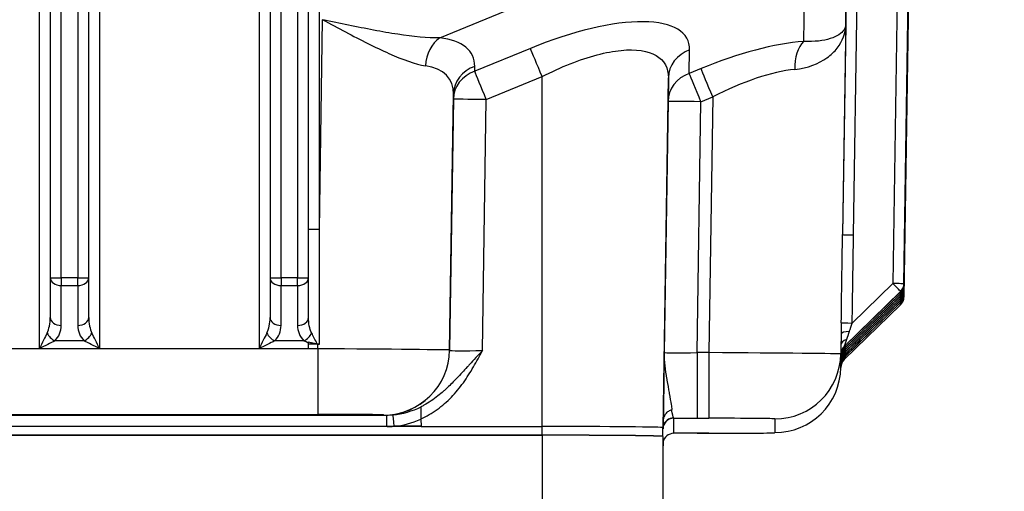
# Model space of a CAD drawing. Units: millimetres. Extents: x 283 to 3800, y 35 to 4953.
# Drawn here: x 1057 to 1146, y 2057 to 2100 of the extents above; entities that cross this region are included whole.
import ezdxf

# ---------------------------------------------------------------- set-up
doc = ezdxf.new("R2010")
doc.units = ezdxf.units.MM
doc.header["$LTSCALE"] = 18.181818
doc.layers.add('Dimensions(Hillmar_metric)', color=7, linetype='Continuous', lineweight=13)
doc.layers.add('Visible Edges(Hillmar_metric)', color=7, linetype='Continuous', lineweight=25)
doc.layers.add('Visible Tangent Edges(Hillmar_Metric)', color=7, linetype='Continuous', lineweight=25, true_color=0xc0c0c0)
doc.styles.add('Hillmar_metric_Dimensions', font='arial.ttf')
doc.dimstyles.new('DEFAULT-ISO-Method 1b-Hillmar_metric', dxfattribs={"dimscale": 18.181818, "dimtxt": 2, "dimasz": 2.5, "dimexe": 1, "dimexo": 1, "dimgap": 0.25, "dimtad": 1, "dimtih": 1, "dimtoh": 1, "dimrnd": 1e-08, "dimdsep": 46, "dimtxsty": 'Hillmar_metric_Dimensions', "dimcen": 0.09, "dimdle": 8, "dimclrd": 7, "dimclre": 7, "dimclrt": 7, "dimazin": 2, "dimtfac": 0.75, "dimtmove": 0, "dimatfit": 3, "dimfxl": 1, "dimtolj": 1, "dimlwd": 9, "dimlwe": 9, "dimarcsym": 0})

# ---------------------------------------------------------------- blocks, each defined once
blk = doc.blocks.new('*D23')
at = {"layer": 'Defpoints', "color": 0, "linetype": 'Continuous', "transparency": 16777216}
for p in [(630.578, 2331.076), (1350.578, 1772.258), (630.578, 1615.373)]:
    blk.add_point(p, dxfattribs=at)
at = {"layer": 'Dimensions(Hillmar_metric)', "color": 7, "linetype": 'Continuous', "lineweight": 9, "transparency": 16777216}
for p, q in [((630.578, 2312.894), (630.578, 1597.191)), ((1350.578, 1754.076), (1350.578, 1597.191)), ((1305.123, 1615.373), (676.033, 1615.373))]:
    blk.add_line(p, q, dxfattribs=at)
at = {"layer": 'Dimensions(Hillmar_metric)', "color": 7, "linetype": 'Continuous', "transparency": 16777216}
for points in [[(676.033, 1622.949), (676.033, 1607.797), (630.578, 1615.373)], [(1305.123, 1622.949), (1305.123, 1607.797), (1350.578, 1615.373)]]:
    blk.add_solid(points, dxfattribs=at)
at = {"layer": 'Dimensions(Hillmar_metric)', "color": 7, "linetype": 'Continuous', "lineweight": 13, "transparency": 16777216, "insert": (990.578, 1643.834), "char_height": 36.36364, "attachment_point": 5, "style": 'Hillmar_metric_Dimensions'}
blk.add_mtext('\\A1; \\fArial|b0|i0;\\H36.4836;720 (MANUAL RELEASE)', dxfattribs=at)
blk = doc.blocks.new('*D25')
at = {"layer": 'Defpoints', "color": 0, "linetype": 'Continuous', "transparency": 16777216}
for p in [(843.317, 2131.058), (1350.578, 1772.258), (843.317, 1699.988)]:
    blk.add_point(p, dxfattribs=at)
at = {"layer": 'Dimensions(Hillmar_metric)', "color": 7, "linetype": 'Continuous', "lineweight": 9, "transparency": 16777216}
for p, q in [((843.317, 2112.877), (843.317, 1681.806)), ((1350.578, 1754.076), (1350.578, 1681.806)), ((1305.123, 1699.988), (888.772, 1699.988))]:
    blk.add_line(p, q, dxfattribs=at)
at = {"layer": 'Dimensions(Hillmar_metric)', "color": 7, "linetype": 'Continuous', "transparency": 16777216}
for points in [[(888.772, 1707.563), (888.772, 1692.412), (843.317, 1699.988)], [(1305.123, 1707.563), (1305.123, 1692.412), (1350.578, 1699.988)]]:
    blk.add_solid(points, dxfattribs=at)
at = {"layer": 'Dimensions(Hillmar_metric)', "color": 7, "linetype": 'Continuous', "lineweight": 13, "transparency": 16777216, "insert": (1096.948, 1723.099), "char_height": 36.3636, "attachment_point": 5, "style": 'Hillmar_metric_Dimensions'}
blk.add_mtext('\\A1;507', dxfattribs=at)

msp = doc.modelspace()

# ---------------------------------------------------------------- linework, layer by layer
at = {"layer": 'Visible Edges(Hillmar_metric)'}
for p, q in [((1059.3902, 2146.2006), (1059.3902, 2076.5174)), ((1062.8902, 2076.5174), (1062.8902, 2146.2006)), ((1079.3902, 2146.2006), (1079.3902, 2076.5174)), ((1082.8902, 2076.5174), (1082.8902, 2146.2006)), ((1137.0617, 2074.7508), (1137.9445, 2134.2487)), ((1137.0617, 2074.9502), (1137.9415, 2134.2469)), ((1137.0617, 2075.1496), (1137.9385, 2134.2452)), ((1137.0617, 2075.3491), (1137.9355, 2134.2435)), ((1137.0617, 2075.5485), (1137.9326, 2134.2418)), ((1137.0617, 2075.748), (1137.9296, 2134.24)), ((1137.0617, 2075.9474), (1137.9266, 2134.2383)), ((1059.3902, 2076.5174), (1059.3902, 2072.8875)), ((1062.8902, 2072.8875), (1062.8902, 2076.5174)), ((1079.3902, 2076.5174), (1079.3902, 2072.8875)), ((1082.8902, 2072.8869), (1082.8902, 2076.5174)), ((1131.6219, 2070.2587), (1136.7583, 2075.2447)), ((1131.6219, 2070.0593), (1136.7583, 2075.0453)), ((1131.6219, 2069.8598), (1136.7583, 2074.8458)), ((1131.6219, 2069.6604), (1136.7583, 2074.6464)), ((1131.6219, 2069.2615), (1136.7583, 2074.2475)), ((1131.6219, 2069.062), (1136.7583, 2074.0481)), ((1133.0569, 2070.8539), (1136.7583, 2074.4469)), ((1082.8902, 2070.6731), (1082.8902, 2070.6731)), ((1082.8902, 2070.5632), (1082.8902, 2070.5634)), ((1082.8902, 2070.0639), (1082.8902, 2070.5632)), ((1083.7354, 2070.4782), (1082.8902, 2070.4782)), ((1131.3184, 2068.3349), (1131.3191, 2068.3827)), ((1093.115, 2063.6808), (1093.1254, 2062.986)), ((1115.1653, 2063.4609), (1115.155, 2062.7663)), ((1093.1254, 2062.9858), (949.155, 2062.9858)), ((1093.1254, 2062.986), (1104.1402, 2062.986)), ((1093.1254, 2062.9858), (1093.1254, 2062.986)), ((1093.1254, 2062.9858), (1104.1402, 2062.9858)), ((1115.1402, 2062.0824), (1115.1402, 2062.8761)), ((1115.155, 2062.7663), (1115.1402, 2062.7663)), ((1115.155, 2062.8761), (1115.155, 2062.7663)), ((1118.2572, 2062.3641), (1118.2572, 2062.3641)), ((1118.2572, 2062.3641), (1119.3198, 2062.3641)), ((1119.3198, 2062.3641), (1119.3198, 2062.3644)), ((938.1402, 2062.1921), (1104.1402, 2062.1921)), ((1104.1402, 2062.1859), (938.1402, 2062.1859)), ((1115.1402, 2062.0824), (1115.1402, 2062.0762)), ((1115.1402, 2062.0762), (1115.1402, 2053.5766)), ((1115.155, 2061.2207), (1115.1611, 2061.6271)), ((1115.1593, 2061.6208), (1115.155, 2061.3306)), ((1115.1402, 2061.3306), (1115.155, 2061.3306)), ((1115.155, 2061.3306), (1115.155, 2061.2207))]:
    msp.add_line(p, q, dxfattribs=at)
for centre in [(1132.3184, 2069.5412), (1132.3184, 2069.3418), (1132.3184, 2069.1423), (1132.3184, 2068.9429), (1132.3184, 2068.544), (1132.3184, 2068.3446)]:
    msp.add_arc(centre, 1, 134.151424, 179.151466, dxfattribs=at)
for centre, major_axis, ratio, start_param, end_param in [((1058.3902, 2070.0591), (1, 2), 0.0009726, 0.783453, 1.5688512), ((1063.8902, 2070.0591), (-1, 2), 0.0009726, 4.7143341, 5.4997323), ((1078.3902, 2070.0591), (1, 2), 0.0009726, 0.783453, 1.5688512), ((1058.3902, 2070.0591), (2, 1), 0.0019451, 0.7844256, 1.5698238), ((1063.8902, 2070.0591), (-2, 1), 0.0019451, 4.7133615, 5.4987597), ((1078.3902, 2070.0591), (2, 1), 0.0019451, 0.7844256, 1.5698238), ((1083.5574, 2058.5366), (-9.8228, -7.0066), 0.9844353, 4.0734505, 4.0853542), ((1131.3605, 2072.384), (-0.042, -2.828), 0.0001046, 0.8097442, 0.8097508), ((1133.0569, 2070.834), (-2.0294, -1.9701), 0.0050597, 4.7074773, 5.4928754), ((1132.3604, 2071.5714), (0.6965, -0.7175), 0.0069461, 0, 0.0071555), ((1131.3605, 2072.384), (-0.042, -2.828), 0.0001046, 6.2761344, 6.3524827), ((1132.3184, 2068.7784), (1, -0.0075), 0.9800058, 2.3486837, 3.1340818), ((1132.3604, 2072.3692), (-0.7385, -2.1105), 0.001473, 6.2789757, 6.2861312), ((1132.3604, 2072.1698), (-0.7385, -2.1105), 0.001473, 6.2789757, 6.2861312), ((1132.3604, 2071.9703), (-0.7385, -2.1105), 0.001473, 6.2789757, 6.2861312), ((1132.3604, 2071.7709), (-0.7385, -2.1105), 0.001473, 6.2789757, 6.2861312), ((1132.3184, 2068.7235), (0.0075, 1.0199), 0.9804932, 0.7780723, 1.5633965), ((1131.3605, 2072.1846), (-0.042, -2.828), 0.0001046, 6.2761344, 6.3524827), ((1131.3605, 2071.9852), (-0.042, -2.828), 0.0001046, 6.2761344, 6.3524827), ((1132.3184, 2068.7784), (0.0297, 1.9897), 0.5025304, 1.3905071, 1.5708473), ((1131.3605, 2071.7857), (-0.042, -2.828), 0.0001046, 6.2761344, 6.3524827), ((1130.9253, 2070.1726), (0.7001, -0.714), 0.5716501, 6.2744645, 6.2829899), ((1132.3604, 2071.372), (-0.7385, -2.1105), 0.001473, 6.2789757, 6.2861312), ((1132.3604, 2071.1725), (-0.7385, -2.1105), 0.001473, 6.2789757, 6.2861312), ((1125.3191, 2068.4239), (6, 0), 0.9999503, 4.712389, 6.26835), ((1131.3605, 2071.3868), (-0.042, -2.828), 0.0001046, 6.2761344, 6.3524827), ((1131.3605, 2071.1874), (-0.042, -2.828), 0.0001046, 6.2761344, 6.3524827), ((1089.7286, 2068.069), (6, 0), 0.9999503, 6.0220045, 6.0221743), ((1093.1254, 2062.9757), (0.0148, -1), 0.0001479, 1.5807666, 1.5809156), ((1104.1402, 2062.8761), (11.0148, 0), 0.0099723, 0, 1.5707963), ((1104.1402, 2062.8761), (11, 0), 0.0099723, 0, 1.5707963), ((1116.1252, 2061.3619), (-1, 0), 0.9999503, 4.712389, 6.1100737), ((1119.3184, 2062.4242), (-6.0007, 0), 0.0099723, 1.5710164, 3.1415927), ((1104.1402, 2062.0824), (11, 0), 0.0099723, 0, 1.5707963), ((1104.1402, 2062.0762), (11, 0), 0.0099723, 0, 1.5707963), ((1104.1402, 2061.2207), (11.0148, 0), 0.0099723, 6.2312768, 6.2831853)]:
    msp.add_ellipse(centre, major_axis=major_axis, ratio=ratio, start_param=start_param, end_param=end_param, dxfattribs=at)
for points, knots in [([(1082.8902, 2070.6731), (1083.0072, 2070.6475), (1083.1311, 2070.621), (1083.3539, 2070.5722), (1083.4202, 2070.5575), (1083.5344, 2070.5321), (1083.6163, 2070.5138), (1083.6688, 2070.5019)], [-0.097700863, -0.097700863, -0.097700863, -0.097700863, -0.043033435, -0.043033435, -0.016527822, -0.016527822, -0.000024803, -0.000024803, -0.000024803, -0.000024803]), ([(1082.8902, 2070.5634), (1082.8902, 2070.5815), (1082.8902, 2070.5997), (1082.8902, 2070.6363), (1082.8902, 2070.6546), (1082.8902, 2070.6731)], [0.000071444, 0.000071444, 0.000071444, 0.000071444, 0.006380836, 0.006380836, 0.012703816, 0.012703816, 0.012703816, 0.012703816]), ([(1083.6692, 2070.5028), (1083.7033, 2070.4949), (1083.7381, 2070.4887), (1083.8081, 2070.4801), (1083.8431, 2070.4777), (1083.8783, 2070.4773)], [0.000024265, 0.000024265, 0.000024265, 0.000024265, 0.010795974, 0.010795974, 0.021345061, 0.021345061, 0.021345061, 0.021345061]), ([(1131.6254, 2069.4585), (1131.5416, 2069.3763), (1131.4842, 2069.2928), (1131.4011, 2069.1338), (1131.3723, 2069.0592), (1131.3315, 2068.9033), (1131.3203, 2068.8219), (1131.3185, 2068.7383)], [0, 0, 0, 0, 0.06096697, 0.06096697, 0.11081352, 0.11081352, 0.16128795, 0.16128795, 0.16128795, 0.16128795]), ([(1093.0993, 2064.7484), (1093.0997, 2064.721), (1093.1004, 2064.6745), (1093.1023, 2064.544), (1093.1036, 2064.4556), (1093.1065, 2064.2605), (1093.1081, 2064.1531), (1093.1114, 2063.9247), (1093.1132, 2063.8031), (1093.115, 2063.6808)], [0.00404192, 0.00404192, 0.00404192, 0.00404192, 0.03556485, 0.03556485, 0.07218356, 0.07218356, 0.1079052, 0.1079052, 0.14450373, 0.14450373, 0.14450373, 0.14450373]), ([(1115.1653, 2063.4609), (1115.1671, 2063.5831), (1115.1904, 2063.7043), (1115.2717, 2063.9316), (1115.3291, 2064.0384), (1115.4732, 2064.2322), (1115.5618, 2064.3199), (1115.7604, 2064.4563), (1115.8694, 2064.5058), (1115.9856, 2064.53)], [0, 0, 0, 0, 0.03667976, 0.03667976, 0.0724829, 0.0724829, 0.10925475, 0.10925475, 0.14496588, 0.14496588, 0.14496588, 0.14496588])]:
    msp.add_open_spline(points, degree=3, knots=knots, dxfattribs=at)
for points in [[(1093.0992, 2064.7573), (1093.0992, 2064.7543), (1093.0993, 2064.7514), (1093.0993, 2064.7484)], [(1118.2572, 2062.3641), (1117.5406, 2062.3641), (1116.8189, 2062.3632), (1116.1236, 2062.3615)], [(1116.1236, 2062.3615), (1116.1246, 2062.3615), (1116.1255, 2062.3616), (1116.1265, 2062.3618)]]:
    msp.add_open_spline(points, degree=3, dxfattribs=at)
at = {"layer": 'Visible Tangent Edges(Hillmar_Metric)'}
for p, q in [((1060.3902, 2076.5126), (1060.3902, 2146.1958)), ((1061.8902, 2146.1958), (1061.8902, 2076.5126)), ((1080.3902, 2076.5126), (1080.3902, 2146.1958)), ((1081.8902, 2146.1958), (1081.8902, 2076.5126)), ((1058.3902, 2144.1986), (1058.3902, 2070.0639)), ((1063.8902, 2070.0639), (1063.8902, 2144.1986)), ((1078.3902, 2144.1986), (1078.3902, 2070.0639)), ((1083.8902, 2080.9093), (1083.8902, 2144.1986)), ((1137.9445, 2134.2487), (1137.0617, 2074.7508)), ((1137.0617, 2074.7657), (1137.9443, 2134.2485)), ((1137.9415, 2134.2469), (1137.0617, 2074.9502)), ((1137.0617, 2074.9652), (1137.9413, 2134.2468)), ((1137.9385, 2134.2452), (1137.0617, 2075.1496)), ((1137.0617, 2075.1646), (1137.9383, 2134.2451)), ((1137.9355, 2134.2435), (1137.0617, 2075.3491)), ((1137.0617, 2075.3641), (1137.9353, 2134.2434)), ((1137.9326, 2134.2418), (1137.0617, 2075.5485)), ((1137.0617, 2075.5635), (1137.9323, 2134.2416)), ((1137.9296, 2134.24), (1137.0617, 2075.748)), ((1137.0617, 2075.7629), (1137.9293, 2134.2399)), ((1137.9266, 2134.2383), (1137.0617, 2075.9474)), ((1137.0617, 2075.9624), (1137.9264, 2134.2382)), ((1136.7108, 2119.7278), (1136.0618, 2075.9872)), ((1132.4793, 2080.41), (1133.0094, 2116.1347)), ((1131.9893, 2114.7988), (1131.4794, 2080.4348)), ((1131.7624, 2099.5091), (1131.8983, 2108.8947)), ((1094.822, 2098.341), (1108.6048, 2104.0026)), ((1128.0203, 2103.809), (1127.9363, 2098.0108)), ((1083.8902, 2080.9093), (1084.1732, 2099.9836)), ((1131.7624, 2099.5091), (1131.4794, 2080.4348)), ((1103.0795, 2097.3751), (1098.0054, 2095.2907)), ((1117.5351, 2095.096), (1117.566, 2097.2306)), ((1098.0054, 2095.2907), (1098.012, 2095.7405)), ((1118.6041, 2095.5351), (1117.5351, 2095.096)), ((1099.0661, 2092.718), (1104.1402, 2094.8023)), ((1104.1402, 2062.986), (1104.1402, 2094.8023)), ((1115.155, 2062.8761), (1115.627, 2094.6877)), ((1115.627, 2094.6877), (1115.5961, 2092.5531)), ((1095.7279, 2069.9382), (1096.0729, 2093.1976)), ((1096.0729, 2093.1976), (1096.0664, 2092.7479)), ((1118.5958, 2092.5232), (1119.6648, 2092.9623)), ((1119.6648, 2092.9623), (1119.3198, 2069.7029)), ((1096.0664, 2092.7479), (1095.7279, 2069.9276)), ((1098.7276, 2069.8976), (1099.0661, 2092.718)), ((1115.5961, 2092.5531), (1115.2576, 2069.7328)), ((1118.2572, 2069.7029), (1118.5958, 2092.5232)), ((1060.3902, 2076.5126), (1060.3902, 2075.8069)), ((1061.8902, 2076.5126), (1060.3902, 2076.5126)), ((1060.3902, 2072.1769), (1060.3902, 2075.8069)), ((1060.3902, 2075.8069), (1061.8902, 2075.8069)), ((1061.8902, 2075.8069), (1061.8902, 2076.5126)), ((1061.8902, 2075.8069), (1061.8902, 2072.1769)), ((1080.3902, 2076.5126), (1080.3902, 2075.8069)), ((1081.8902, 2076.5126), (1080.3902, 2076.5126)), ((1080.3902, 2072.1769), (1080.3902, 2075.8069)), ((1080.3902, 2075.8069), (1081.8902, 2075.8069)), ((1081.8902, 2075.8069), (1081.8902, 2076.5126)), ((1081.8902, 2075.8069), (1081.8902, 2072.1764)), ((1136.0618, 2075.9872), (1132.3598, 2072.3936)), ((1137.0617, 2075.9474), (1137.0617, 2075.9624)), ((1137.0617, 2075.748), (1137.0617, 2075.7629)), ((1131.6219, 2070.2737), (1136.7584, 2075.2597)), ((1136.7584, 2075.2448), (1131.6219, 2070.2587)), ((1131.6219, 2070.0742), (1136.7584, 2075.0603)), ((1136.7584, 2075.0453), (1131.6219, 2070.0593)), ((1131.6219, 2069.8748), (1136.7584, 2074.8608)), ((1136.7584, 2074.8459), (1131.6219, 2069.8598)), ((1136.7584, 2075.2597), (1136.7584, 2075.2448)), ((1136.7584, 2075.0603), (1136.7584, 2075.0453)), ((1136.7584, 2074.8608), (1136.7584, 2074.8459)), ((1137.0617, 2075.5485), (1137.0617, 2075.5635)), ((1137.0617, 2075.3491), (1137.0617, 2075.3641)), ((1137.0617, 2075.1496), (1137.0617, 2075.1646)), ((1137.0617, 2074.9502), (1137.0617, 2074.9652)), ((1131.6219, 2069.6753), (1136.7584, 2074.6614)), ((1136.7584, 2074.6464), (1131.6219, 2069.6604)), ((1131.6219, 2069.2765), (1136.7584, 2074.2625)), ((1136.7584, 2074.2476), (1131.6219, 2069.2615)), ((1131.6219, 2069.077), (1136.7584, 2074.0631)), ((1136.7584, 2074.0481), (1131.6219, 2069.062)), ((1133.0569, 2070.8689), (1136.7584, 2074.462)), ((1136.7584, 2074.447), (1133.0569, 2070.8539)), ((1136.7584, 2074.6614), (1136.7584, 2074.6464)), ((1136.7584, 2074.462), (1136.7584, 2074.447)), ((1136.7584, 2074.2625), (1136.7584, 2074.2476)), ((1136.7584, 2074.0631), (1136.7584, 2074.0481)), ((1137.0617, 2074.7508), (1137.0617, 2074.7657)), ((1131.3454, 2071.3998), (1131.3184, 2069.5832)), ((1062.476, 2070.7696), (1059.8044, 2070.7696)), ((1082.4752, 2070.7696), (1079.8044, 2070.7696)), ((1083.7292, 2070.0578), (1083.7354, 2070.4782)), ((1083.7292, 2070.0578), (958.5512, 2070.0578)), ((1058.3902, 2070.0639), (1063.8902, 2070.0639)), ((1078.3902, 2070.0639), (1082.8902, 2070.0639)), ((1083.7292, 2070.0578), (1083.7292, 2064.0873)), ((1095.7279, 2069.9276), (1095.7279, 2069.9382)), ((1118.2572, 2069.7029), (1118.2572, 2063.7324)), ((1119.3198, 2069.7029), (1118.2572, 2069.7029)), ((1119.3198, 2069.7029), (1119.3198, 2063.7324)), ((1131.3184, 2068.3349), (1131.3184, 2069.5832)), ((1131.3185, 2069.571), (1131.3185, 2069.5561)), ((1131.6219, 2070.2587), (1131.6219, 2070.2737)), ((1131.6219, 2070.0593), (1131.6219, 2070.0742)), ((1131.6219, 2069.8598), (1131.6219, 2069.8748)), ((1131.6219, 2069.6604), (1131.6219, 2069.6753)), ((1131.6219, 2069.4551), (1131.6219, 2069.4817)), ((1131.3185, 2069.3716), (1131.3185, 2069.3566)), ((1131.3185, 2069.1721), (1131.3185, 2069.1572)), ((1131.322, 2069.0275), (1131.3185, 2068.7932)), ((1131.3185, 2068.9727), (1131.3185, 2068.9577)), ((1131.3185, 2068.7932), (1131.3185, 2068.7383)), ((1131.3205, 2068.8714), (1131.3205, 2068.8731)), ((1131.6219, 2069.2615), (1131.6219, 2069.2765)), ((1131.6219, 2069.062), (1131.6219, 2069.077)), ((1131.3184, 2068.3349), (1131.3191, 2068.3827)), ((1131.3185, 2068.5738), (1131.3185, 2068.5588)), ((1131.3185, 2068.3744), (1131.3185, 2068.3594)), ((1089.9874, 2063.9956), (952.293, 2063.9956)), ((958.5512, 2064.0873), (1083.7292, 2064.0873)), ((1089.7286, 2064.0275), (1089.7286, 2064.0169)), ((1089.9847, 2063.9956), (1089.9847, 2062.9858)), ((1116.1252, 2062.3618), (1116.1252, 2063.7349)), ((1118.2572, 2063.7324), (1119.3198, 2063.7324)), ((1125.3191, 2063.6725), (1125.3191, 2062.4242)), ((1093.1251, 2063.0005), (1090.649, 2063.0005)), ((1104.1402, 2062.1921), (1104.1402, 2062.9858)), ((1119.3198, 2062.3644), (1118.2572, 2062.3644)), ((1118.2572, 2062.3641), (1118.2572, 2062.3644)), ((1104.1402, 2062.1859), (1104.1402, 2053.6863)), ((1115.155, 2061.2207), (1115.1611, 2061.6271))]:
    msp.add_line(p, q, dxfattribs=at)
for centre in [(1136.0618, 2075.9772), (1136.0618, 2075.7778), (1136.0618, 2075.5783), (1136.0618, 2075.3789), (1136.0618, 2075.1794), (1136.0618, 2074.98), (1136.0618, 2074.7805)]:
    msp.add_arc(centre, 1, 314.151424, 359.151466, dxfattribs=at)
for centre, major_axis, ratio, start_param, end_param in [((1103.1668, 2091.3889), (-14.2021, -6.7917), 0.3498912, 2.9697103, 4.5526575), ((1095.8827, 2095.7536), (0.3661, 2.9776), 0.7831706, 0.6217407, 1.652095), ((1082.9183, 2089.539), (-14.8838, -7.2027), 0.3484544, 2.9684424, 3.6367319), ((1104.1402, 2094.7877), (-1.1399, 2.775), 0.0018477, 4.7168871, 5.9125876), ((1118.5088, 2089.1841), (-14.8838, -7.2027), 0.3484544, 3.8707292, 4.5390187), ((1128.997, 2095.4234), (-0.2362, 2.9907), 0.6178077, 0.478655, 1.5090093), ((1118.6267, 2094.6432), (-2.9997, 0.0435), 0.9211633, 5.0871048, 6.2828052), ((1083.979, 2086.9516), (11.7203, 7.6586), 0.3897114, 6.0261685, 6.694458), ((1099.0726, 2093.1531), (-2.9997, 0.0435), 0.9211633, 5.0871048, 6.2828052), ((1119.6648, 2092.9478), (-1.1399, 2.775), 0.0018477, 4.7168871, 5.9125876), ((1119.5695, 2086.5967), (11.7203, 7.6586), 0.3897114, 0.64527, 1.3135595), ((1099.0661, 2092.7034), (-2.9997, 0.0435), 0.9211633, 5.0871048, 6.2828052), ((1099.0661, 2092.7034), (-1.1399, 2.775), 0.0018477, 4.7168871, 5.9125876), ((1118.5958, 2092.5086), (-2.9997, 0.0435), 0.9211633, 5.0871048, 6.2828052), ((1118.5958, 2092.5086), (-1.1399, 2.775), 0.0018477, 4.7168871, 5.9125876), ((1099.0661, 2092.7034), (-2.9997, 0.0445), 0.0048623, 4.7124611, 6.2830374), ((1118.5958, 2092.5086), (-2.9997, 0.0445), 0.0048623, 4.7124611, 6.2830374), ((1083.8902, 2080.9045), (-1, 0), 0.0048628, 4.712389, 6.2831853), ((1119.4807, 2080.6128), (-13.0012, -876.2721), 0.0136929, 1.561648, 1.5707963), ((1132.4793, 2080.4199), (-0.9999, 0.0148), 0.0099712, 0.0001479, 1.5709443), ((1119.4807, 2080.6028), (-13.0014, -876.2769), 0.0148339, 1.561648, 1.5707963), ((1060.3902, 2076.5174), (-1, 0), 0.0048628, 0, 1.5707963), ((1060.3902, 2076.5174), (-1, 0), 0.710537, 0, 1.5707963), ((1061.8902, 2076.5174), (1, 0), 0.710537, 4.712389, 6.2831853), ((1061.8902, 2076.5174), (1, 0), 0.0048628, 4.712389, 6.2831853), ((1080.3902, 2076.5174), (-1, 0), 0.0048628, 0.0000001, 1.5707964), ((1080.3902, 2076.5174), (-1, 0), 0.710537, 0, 1.5707963), ((1081.8902, 2076.5174), (1, 0), 0.710537, 4.712389, 6.2831853), ((1081.8902, 2076.5174), (1, 0), 0.0048628, 4.712389, 6.2831853), ((1136.0618, 2075.9772), (0.9999, -0.0148), 0.0099712, 0.0001479, 1.5709443), ((1136.0618, 2075.9772), (0.6965, -0.7175), 0.0069461, 0.0071555, 1.5779519), ((1136.0618, 2075.9623), (0.9999, -0.0148), 0.9999503, 5.4977871, 6.2831853), ((1136.0618, 2075.7628), (0.9999, -0.0148), 0.9999503, 5.4977871, 6.2831853), ((1136.0618, 2075.7778), (0.9999, -0.0148), 0.0099712, 0.0001479, 0.1979799), ((1136.0618, 2075.7778), (0.6965, -0.7175), 0.0069461, 0.0071555, 0.5203929), ((1136.0618, 2075.5783), (0.6965, -0.7175), 0.0069461, 0.0071555, 0.5203929), ((1136.0618, 2075.9623), (0.6965, -0.7175), 0.0069461, 0, 0.0071555), ((1136.0618, 2075.7628), (0.6965, -0.7175), 0.0069461, 0, 0.0071555), ((1136.0618, 2075.5634), (0.6965, -0.7175), 0.0069461, 0, 0.0071555), ((1136.0618, 2075.5634), (0.9999, -0.0148), 0.9999503, 5.4977871, 6.2831853), ((1136.0618, 2075.3639), (0.9999, -0.0148), 0.9999503, 5.4977871, 6.2831853), ((1136.0618, 2075.1645), (0.9999, -0.0148), 0.9999503, 5.4977871, 6.2831853), ((1136.0618, 2074.965), (0.9999, -0.0148), 0.9999503, 5.4977871, 6.2831853), ((1136.0618, 2075.5783), (0.9999, -0.0148), 0.0099712, 0.0001479, 0.1979799), ((1136.0618, 2075.3789), (0.9999, -0.0148), 0.0099712, 0.0001479, 0.1979799), ((1136.0618, 2075.1794), (0.9999, -0.0148), 0.0099712, 0.0001479, 0.1979799), ((1136.0618, 2074.98), (0.9999, -0.0148), 0.0099712, 0.0001479, 0.1979799), ((1136.0618, 2075.3789), (0.6965, -0.7175), 0.0069461, 0.0071555, 0.5203929), ((1136.0618, 2075.1794), (0.6965, -0.7175), 0.0069461, 0.0071555, 0.5203929), ((1136.0618, 2074.98), (0.6965, -0.7175), 0.0069461, 0.0071555, 0.5203929), ((1136.0618, 2074.7805), (0.6965, -0.7175), 0.0069461, 0.0071555, 0.5203929), ((1136.0618, 2075.3639), (0.6965, -0.7175), 0.0069461, 0, 0.0071555), ((1136.0618, 2075.1645), (0.6965, -0.7175), 0.0069461, 0, 0.0071555), ((1136.0618, 2074.965), (0.6965, -0.7175), 0.0069461, 0, 0.0071555), ((1136.0618, 2074.7656), (0.6965, -0.7175), 0.0069461, 0, 0.0071555), ((1136.0618, 2074.7656), (0.9999, -0.0148), 0.9999503, 5.4977871, 6.2831853), ((1136.0618, 2074.7805), (0.9999, -0.0148), 0.0099712, 0.0001479, 0.1979799), ((1058.3902, 2072.8875), (0, -1.9951), 0.5012246, 0.7853982, 1.5707963), ((1060.3902, 2072.8875), (-1, 0), 0.710537, 0, 1.5707963), ((1058.3902, 2072.1769), (2, 0), 0.9951253, 5.4977871, 6.2831853), ((1061.8902, 2072.8875), (1, 0), 0.710537, 4.712389, 6.2831853), ((1063.8902, 2072.1769), (2, 0), 0.9951253, 3.1415927, 3.9269908), ((1063.8902, 2072.8875), (0, -1.9951), 0.5012246, 4.712389, 5.4977871), ((1078.3902, 2072.8875), (0, -1.9951), 0.5012246, 0.7853982, 1.5707963), ((1080.3902, 2072.8875), (-1, 0), 0.710537, 0, 1.5707963), ((1078.3902, 2072.1769), (2, 0), 0.9951253, 5.4977871, 6.2831853), ((1081.8902, 2072.8869), (1, 0), 0.710537, 4.712389, 6.2831853), ((1132.3598, 2072.4036), (-0.9999, 0.015), 0.0099712, 0.0092966, 1.5709456), ((1059.8044, 2071.4802), (0.7054, -0.7088), 0.580151, 4.1930118, 5.2402094), ((1062.476, 2071.4802), (0.7054, 0.7088), 0.580151, 4.1845686, 5.2317661), ((1079.8044, 2071.4802), (0.7054, -0.7088), 0.580151, 4.1930118, 5.2402094), ((1082.4752, 2071.4802), (0.7058, 0.7084), 0.5803876, 4.1849237, 5.2323364), ((1131.3605, 2072.399), (-0.042, -2.828), 0.0001046, 5.0735202, 5.4907362), ((1132.3453, 2071.3849), (-0.9999, 0.0148), 0.2535346, 4.9695686, 6.2830324), ((1132.3604, 2072.3842), (-0.7385, -2.1105), 0.001473, 5.0763615, 5.4935775), ((1084.5936, 2069.7078), (-2.7655, 1.3831), 0.0010872, 5.3770739, 5.5855091), ((1131.3605, 2072.399), (-0.042, -2.828), 0.0001046, 5.4907362, 6.2761344), ((1132.3307, 2070.3986), (-0.9999, 0.0147), 0.5691801, 5.2358078, 6.2830054), ((1131.3605, 2072.1996), (-0.042, -2.828), 0.0001046, 5.3764855, 5.3764982), ((1132.3604, 2072.3842), (-0.7385, -2.1105), 0.001473, 5.4935775, 6.2789757), ((1133.0569, 2070.8889), (-2.0294, -1.9701), 0.0050597, 0.7804865, 1.5658846), ((1132.3307, 2070.1991), (-0.9999, 0.0147), 0.5691805, 5.3291601, 5.3296281), ((1132.3604, 2071.5864), (0.6965, -0.7175), 0.0069461, 0.0071555, 0.5203929), ((1083.7279, 2070.0271), (-12, 0.089), 0.0025559, 3.1417216, 4.7122979), ((1089.7286, 2070.0272), (6, 0), 0.9999503, 4.712389, 6.26835), ((1089.7286, 2070.0166), (6, 0), 0.9999503, 4.712389, 6.26835), ((1098.7295, 2070.0166), (-3.0016, -0.0892), 0.0395695, 6.2815694, 7.8521456), ((1118.2592, 2069.8218), (-3.0016, -0.0892), 0.0395695, 6.2815694, 7.8521456), ((1119.3184, 2069.6722), (-12, 0.089), 0.0025559, 3.1417216, 4.7122979), ((1125.3191, 2069.6722), (6, 0), 0.9999503, 4.712389, 6.26835), ((1132.3184, 2069.5562), (-0.9999, 0.0148), 0.9999503, 5.4977871, 6.2831853), ((1132.3184, 2069.3568), (-0.9999, 0.0148), 0.9999503, 5.4977871, 6.2831853), ((1132.3184, 2069.1573), (-0.9999, 0.0148), 0.9999503, 5.4977871, 6.2831853), ((1132.3184, 2068.9579), (-0.9999, 0.0148), 0.9999503, 5.4977871, 6.2831853), ((1131.3605, 2072.1996), (-0.042, -2.828), 0.0001046, 5.8537483, 6.2761344), ((1132.3604, 2072.1847), (-0.7385, -2.1105), 0.001473, 5.7657383, 6.2789757), ((1132.3604, 2071.9853), (-0.7385, -2.1105), 0.001473, 5.7657383, 6.2789757), ((1132.3604, 2071.7858), (-0.7385, -2.1105), 0.001473, 5.7657383, 6.2789757), ((1130.9253, 2070.1992), (0.6929, -0.7211), 0.582993, 0.0088069, 0.514849), ((1132.3604, 2071.3869), (-0.7385, -2.1105), 0.001473, 5.7729291, 6.2789757), ((1131.3605, 2072.0001), (-0.042, -2.828), 0.0001046, 5.8537483, 6.2761344), ((1132.3184, 2068.559), (-0.9999, 0.0148), 0.9999503, 5.4977871, 6.2831853), ((1131.3605, 2071.8007), (-0.042, -2.828), 0.0001046, 5.8537483, 6.2761344), ((1132.3184, 2068.3595), (-0.9999, 0.0148), 0.9999503, 5.4977871, 6.2831853), ((1131.3605, 2071.4018), (-0.042, -2.828), 0.0001046, 5.8779201, 6.2761344), ((1131.3605, 2071.2023), (-0.042, -2.828), 0.0001046, 5.8537483, 6.2761344), ((1131.3605, 2071.4018), (-0.042, -2.828), 0.0001046, 5.8731923, 5.8744305), ((1131.3605, 2071.4018), (-0.042, -2.828), 0.0001046, 5.7617037, 5.7638446), ((1132.3604, 2071.1875), (-0.7385, -2.1105), 0.001473, 5.7657383, 6.2789757), ((1089.7286, 2068.0796), (6, 0), 0.9999503, 6.0195516, 6.0197194), ((1083.7279, 2064.0274), (6.0007, 0), 0.0099723, 0, 1.5705762), ((1098.7295, 2064.0169), (9.001, 0), 0.0099723, 3.1415926, 3.3807331), ((1090.649, 2063.0253), (-0.0889, 0.996), 0.002206, 0.0334027, 1.5955058), ((1091.022, 2069.5872), (5.8641, 4.3057), 0.8564956, 4.0971289, 4.4580315), ((1116.1252, 2062.735), (-0.9669, 0.2552), 0.9999568, 4.9704151, 6.2831853), ((1116.125, 2062.7713), (-0.9999, -0.0133), 0.9951014, 4.7225787, 6.0088359), ((1118.2592, 2063.8221), (9.001, 0), 0.0099723, 4.4730284, 4.7121689), ((1119.3184, 2063.6725), (6.0007, 0), 0.0099723, 0, 1.5705762), ((1118.2592, 2062.2746), (-9.001, 0), 0.0099723, 4.7126091, 4.9517495)]:
    msp.add_ellipse(centre, major_axis=major_axis, ratio=ratio, start_param=start_param, end_param=end_param, dxfattribs=at)
for points, knots in [([(1094.822, 2098.341), (1093.7342, 2098.3073), (1091.7558, 2098.5102), (1088.097, 2099.1506), (1085.7486, 2099.6489), (1084.1847, 2099.9812), (1084.1789, 2099.9824), (1084.1732, 2099.9836)], [-1.41131, -1.41131, -1.41131, -1.41131, -0.846786, -0.564524, 0, 0, 0.0020919, 0.0020919, 0.0020919, 0.0020919]), ([(1084.1732, 2099.9836), (1084.1783, 2099.9809), (1084.1834, 2099.9781), (1085.5694, 2099.234), (1087.6508, 2098.1172), (1090.8755, 2096.5706), (1092.6, 2095.9383), (1093.5287, 2095.7976)], [-0.0020919, -0.0020919, -0.0020919, -0.0020919, 0, 0, 0.564524, 0.846786, 1.41131, 1.41131, 1.41131, 1.41131]), ([(1127.1383, 2095.4624), (1128.3187, 2095.5822), (1129.8152, 2096.1827), (1131.3611, 2097.6817), (1131.7492, 2098.7737), (1131.7623, 2099.5037), (1131.7623, 2099.5064), (1131.7624, 2099.5091)], [0, 0, 0, 0, 0.564524, 0.846786, 1.41131, 1.41131, 1.4134019, 1.4134019, 1.4134019, 1.4134019]), ([(1131.7624, 2099.5091), (1131.7624, 2099.5079), (1131.7623, 2099.5067), (1131.7557, 2099.1902), (1131.4387, 2098.7185), (1130.16, 2098.1274), (1128.9178, 2097.9565), (1127.9363, 2098.0108)], [-1.4134019, -1.4134019, -1.4134019, -1.4134019, -1.41131, -1.41131, -0.846786, -0.564524, 0, 0, 0, 0]), ([(1104.1402, 2094.8023), (1105.8615, 2095.694), (1108.4455, 2096.7185), (1112.1218, 2097.4037), (1114.8729, 2097.0083), (1115.6402, 2095.5965), (1115.627, 2094.6877)], [-0.7914736, -0.7914736, -0.7914736, -0.7914736, -0.339203, -0.1130677, 0.339203, 0.7914736, 0.7914736, 0.7914736, 0.7914736]), ([(1098.7276, 2069.8976), (1098.7248, 2069.8947), (1098.722, 2069.8917), (1098.7192, 2069.8887), (1098.318, 2069.4599), (1097.9174, 2069.0323), (1097.5284, 2068.6127), (1097.463, 2068.5422), (1097.398, 2068.4719), (1097.3333, 2068.402), (1097.0126, 2068.0554), (1096.6987, 2067.7156), (1096.3867, 2067.3879), (1096.096, 2067.0824), (1095.8069, 2066.7876), (1095.5104, 2066.5066), (1095.4245, 2066.4252), (1095.3381, 2066.345), (1095.2508, 2066.2661), (1095.2249, 2066.2427), (1095.1989, 2066.2193), (1095.1728, 2066.1961), (1095.0034, 2066.0453), (1094.8309, 2065.8996), (1094.6553, 2065.7605), (1094.4526, 2065.5999), (1094.2459, 2065.448), (1094.0351, 2065.306), (1093.8242, 2065.164), (1093.6093, 2065.0318), (1093.389, 2064.9099), (1093.2935, 2064.857), (1093.197, 2064.8061), (1093.0996, 2064.7573)], [-0.00118782, -0.00118782, -0.00118782, -0.00118782, 0, 0, 0, 0.17018018, 0.17018018, 0.17018018, 0.19877027, 0.19877027, 0.19877027, 0.34036036, 0.34036036, 0.34036036, 0.47233311, 0.47233311, 0.47233311, 0.51054054, 0.51054054, 0.51054054, 0.52190189, 0.52190189, 0.52190189, 0.59563063, 0.59563063, 0.59563063, 0.68072072, 0.68072072, 0.68072072, 0.76581082, 0.76581082, 0.76581082, 0.80270281, 0.80270281, 0.80270281, 0.80270281]), ([(1093.115, 2063.6808), (1093.3763, 2063.7976), (1093.8845, 2064.0583), (1094.5997, 2064.5216), (1095.2714, 2065.0542), (1096.102, 2065.8451), (1097.0028, 2066.9438), (1097.9159, 2068.3878), (1098.4544, 2069.387), (1098.7238, 2069.8907), (1098.7257, 2069.8942), (1098.7276, 2069.8976)], [-0.85090091, -0.85090091, -0.85090091, -0.85090091, -0.76581082, -0.68072072, -0.59563063, -0.51054054, -0.34036036, -0.17018018, 0, 0, 0.00118782, 0.00118782, 0.00118782, 0.00118782]), ([(1115.2576, 2069.7328), (1115.2575, 2069.7293), (1115.2575, 2069.7258), (1115.2426, 2068.7165), (1115.2204, 2067.2137), (1115.1875, 2064.981), (1115.1723, 2063.9386), (1115.1653, 2063.4609)], [-1.17405018, -1.17405018, -1.17405018, -1.17405018, -1.17286234, -1.17286234, -0.83260299, -0.66247332, -0.32221397, -0.32221397, -0.32221397, -0.32221397]), ([(1115.9854, 2064.5306), (1115.9642, 2064.6645), (1115.9413, 2064.8134), (1115.9158, 2064.9753), (1115.8687, 2065.2732), (1115.8126, 2065.6153), (1115.7468, 2065.9909), (1115.7427, 2066.0142), (1115.7386, 2066.0376), (1115.7344, 2066.0611), (1115.6718, 2066.4162), (1115.6006, 2066.7996), (1115.5282, 2067.1993), (1115.5192, 2067.2488), (1115.5102, 2067.2986), (1115.5012, 2067.3486), (1115.3652, 2068.1052), (1115.2465, 2068.9118), (1115.2574, 2069.7237), (1115.2575, 2069.7268), (1115.2575, 2069.7298), (1115.2576, 2069.7328)], [0.37042626, 0.37042626, 0.37042626, 0.37042626, 0.46930065, 0.46930065, 0.46930065, 0.6512086, 0.6512086, 0.6512086, 0.66247332, 0.66247332, 0.66247332, 0.83260299, 0.83260299, 0.83260299, 0.85369719, 0.85369719, 0.85369719, 1.17286234, 1.17286234, 1.17286234, 1.17405018, 1.17405018, 1.17405018, 1.17405018])]:
    msp.add_open_spline(points, degree=3, knots=knots, dxfattribs=at)
for points in [[(1083.8783, 2070.4773), (1083.8823, 2073.9547), (1083.8862, 2077.432), (1083.8902, 2080.9093)], [(1081.8902, 2072.1764), (1081.8902, 2071.6832), (1082.0684, 2071.175), (1082.4752, 2070.7696)], [(1083.1827, 2071.4766), (1082.9793, 2071.883), (1082.8902, 2072.3925), (1082.8902, 2072.8869)], [(1131.36, 2072.4185), (1131.3548, 2072.0752), (1131.3503, 2071.7296), (1131.3454, 2071.3998)], [(1132.0946, 2071.6339), (1132.1805, 2071.8798), (1132.2701, 2072.1374), (1132.3598, 2072.3936)], [(1083.6689, 2070.5023), (1083.4968, 2070.8498), (1083.3255, 2071.1912), (1083.1827, 2071.4766)], [(1093.0992, 2064.7451), (1092.2957, 2064.3517), (1091.435, 2064.0976), (1090.56, 2064.0208)], [(1116.1016, 2063.7661), (1116.062, 2063.8519), (1116.0075, 2064.1144), (1115.9275, 2064.5157)], [(1090.56, 2064.0207), (1090.3686, 2064.0038), (1090.1764, 2063.9955), (1089.9897, 2063.9956)], [(1116.1256, 2063.7349), (1116.118, 2063.7368), (1116.1102, 2063.7474), (1116.1016, 2063.7663)], [(1090.0511, 2062.9858), (1090.2507, 2062.9867), (1090.4503, 2062.9916), (1090.649, 2063.0005)]]:
    msp.add_open_spline(points, degree=3, dxfattribs=at)

# ---------------------------------------------------------------- dimensions: what is measured, and where the dimension line sits
at = {"layer": 'Dimensions(Hillmar_metric)', "color": 7, "linetype": 'Continuous', "lineweight": 13}
dim = msp.add_linear_dim(base=(630.578, 1615.3729), p1=(1350.578, 1772.2583), p2=(630.578, 2331.0756), angle=180, text=' \\fArial|b0|i0;\\H36.4836;720 (MANUAL RELEASE)', dimstyle='DEFAULT-ISO-Method 1b-Hillmar_metric', override={"dimgap": 0.25, "dimtih": 0, "dimtoh": 0, "dimdec": 2, "dimtol": 0, "dimlim": 0, "dimtp": 0, "dimtm": 0, "dimtdec": 2, "dimtofl": 0, "dimatfit": 1}, dxfattribs=at)
dim.commit()
dim.dimension.update_dxf_attribs({"geometry": '*D23', "text_midpoint": (990.578, 1615.3729), "dimtype": 160})
dim = msp.add_linear_dim(base=(843.3172, 1699.9877), p1=(1350.578, 1772.2583), p2=(843.3172, 2131.0584), angle=180, dimstyle='DEFAULT-ISO-Method 1b-Hillmar_metric', override={"dimgap": 0.25, "dimtih": 0, "dimtoh": 0, "dimdec": 0, "dimtol": 0, "dimlim": 0, "dimtp": 0, "dimtm": 0, "dimtdec": 2, "dimtofl": 0, "dimatfit": 1}, dxfattribs=at)
dim.commit()
dim.dimension.update_dxf_attribs({"geometry": '*D25', "text_midpoint": (1096.9476, 1699.9877), "dimtype": 160})

doc.saveas('drawing.dxf')
